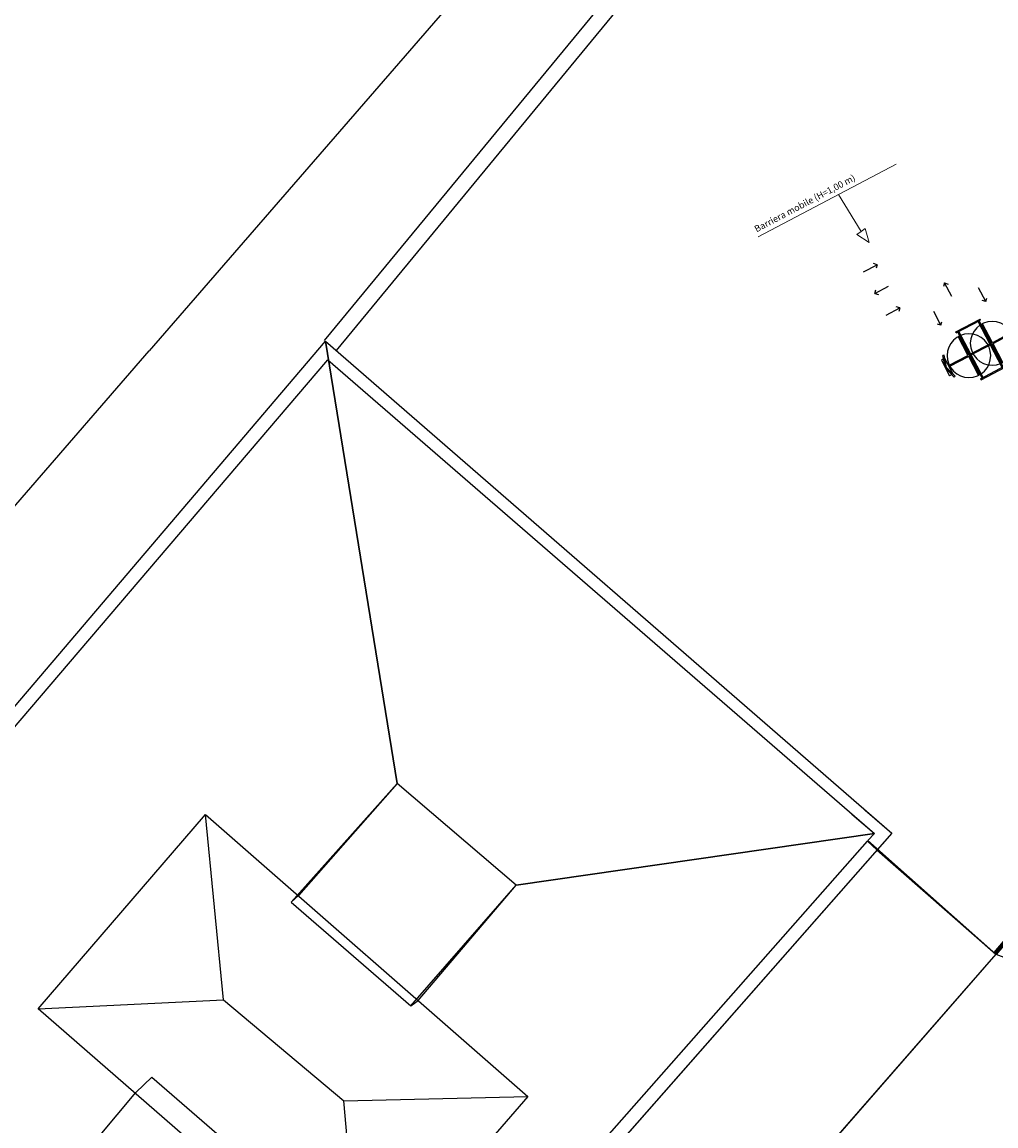
# Model space of a CAD drawing. Extents: x 1688695 to 1689973, y 4794303 to 4798641.
# Drawn here: x 1689229 to 1689254, y 4795715 to 4795744 of the extents above; entities that cross this region are included whole.
import ezdxf

# ---------------------------------------------------------------- set-up
doc = ezdxf.new("R2010")
doc.units = 0
doc.layers.get('0').update_dxf_attribs({"linetype": 'CONTINUOUS'})
doc.layers.add('delimitazioni', color=7, linetype='CONTINUOUS')
doc.layers.add('PROSPETTO', color=1, linetype='CONTINUOUS')
doc.layers.add('LAYER1', color=1, linetype='CONTINUOUS', lineweight=5)
doc.layers.add('RECINZIONI', color=251, linetype='CONTINUOUS', lineweight=80)
doc.styles.add('ROMANC', font='romanc')

# ---------------------------------------------------------------- blocks, each defined once
blk = doc.blocks.new('tornielli')
at = {"layer": 'PROSPETTO'}
for p, q in [((1684075.161, 4800908.371), (1684075.871, 4800908.371)), ((1684075.161, 4800908.341), (1684075.161, 4800908.371)), ((1684075.161, 4800908.341), (1684075.871, 4800908.341)), ((1684075.206, 4800908.341), (1684075.206, 4800907.001)), ((1684075.236, 4800908.341), (1684075.236, 4800907.001)), ((1684075.796, 4800908.341), (1684075.796, 4800907.001)), ((1684075.826, 4800908.341), (1684075.826, 4800907.001)), ((1684075.871, 4800908.341), (1684075.871, 4800908.371)), ((1684075.161, 4800908.236), (1684075.161, 4800907.694)), ((1684075.191, 4800908.236), (1684075.191, 4800907.694)), ((1684075.841, 4800908.236), (1684075.841, 4800907.694)), ((1684075.871, 4800908.236), (1684075.871, 4800907.694)), ((1684074.491, 4800907.671), (1684074.584, 4800907.985)), ((1684074.491, 4800907.444), (1684074.491, 4800907.898)), ((1684074.558, 4800907.898), (1684074.491, 4800907.898)), ((1684074.523, 4800907.671), (1684074.613, 4800907.977)), ((1684074.613, 4800907.977), (1684074.584, 4800907.985)), ((1684074.591, 4800907.438), (1684074.591, 4800907.898)), ((1684076.42, 4800907.977), (1684076.449, 4800907.985)), ((1684076.51, 4800907.671), (1684076.42, 4800907.977)), ((1684076.441, 4800907.438), (1684076.441, 4800907.898)), ((1684076.541, 4800907.671), (1684076.449, 4800907.985)), ((1684076.475, 4800907.898), (1684076.541, 4800907.898)), ((1684076.541, 4800907.444), (1684076.541, 4800907.898)), ((1684074.491, 4800907.671), (1684074.584, 4800907.357)), ((1684074.558, 4800907.444), (1684074.491, 4800907.444)), ((1684074.523, 4800907.671), (1684074.613, 4800907.366)), ((1684074.611, 4800907.686), (1684075.153, 4800907.686)), ((1684074.611, 4800907.656), (1684075.153, 4800907.656)), ((1684075.161, 4800907.648), (1684075.161, 4800907.107)), ((1684075.191, 4800907.648), (1684075.191, 4800907.107)), ((1684075.2, 4800907.686), (1684075.833, 4800907.686)), ((1684075.2, 4800907.656), (1684075.833, 4800907.656)), ((1684075.841, 4800907.648), (1684075.841, 4800907.107)), ((1684075.871, 4800907.648), (1684075.871, 4800907.107)), ((1684075.88, 4800907.686), (1684076.421, 4800907.686)), ((1684075.88, 4800907.656), (1684076.421, 4800907.656)), ((1684076.51, 4800907.671), (1684076.42, 4800907.366)), ((1684076.541, 4800907.671), (1684076.449, 4800907.357)), ((1684076.475, 4800907.444), (1684076.541, 4800907.444)), ((1684074.613, 4800907.366), (1684074.584, 4800907.357)), ((1684076.42, 4800907.366), (1684076.449, 4800907.357)), ((1684075.161, 4800907.001), (1684075.871, 4800907.001)), ((1684075.161, 4800907.001), (1684075.161, 4800906.971)), ((1684075.161, 4800906.971), (1684075.871, 4800906.971)), ((1684075.871, 4800907.001), (1684075.871, 4800906.971))]:
    blk.add_line(p, q, dxfattribs=at)
for centre, radius in [((1684075.176, 4800907.671), 0.565), ((1684075.856, 4800907.671), 0.565), ((1684075.176, 4800907.671), 0.0276), ((1684075.856, 4800907.671), 0.0276)]:
    blk.add_circle(centre, radius, dxfattribs=at)

msp = doc.modelspace()

# ---------------------------------------------------------------- linework, layer by layer
at = {"layer": 'delimitazioni'}
for p, q in [((1689248.91, 4795750.01), (1689237.093, 4795735.68)), ((1689249.218, 4795749.755), (1689237.401, 4795735.426)), ((1689251.38, 4795737.64), (1689251.289, 4795737.669)), ((1689251.027, 4795737.454), (1689251.38, 4795737.64)), ((1689251.38, 4795737.64), (1689251.352, 4795737.549)), ((1689251.32, 4795736.897), (1689251.674, 4795737.083)), ((1689253.125, 4795737.168), (1689253.097, 4795737.077)), ((1689253.312, 4795736.815), (1689253.125, 4795737.168)), ((1689253.125, 4795737.168), (1689253.217, 4795737.14)), ((1689251.32, 4795736.897), (1689251.349, 4795736.988)), ((1689251.32, 4795736.897), (1689251.412, 4795736.868)), ((1689254.186, 4795736.686), (1689254, 4795737.04)), ((1689251.614, 4795736.339), (1689251.968, 4795736.526)), ((1689251.968, 4795736.526), (1689251.876, 4795736.554)), ((1689251.968, 4795736.526), (1689251.939, 4795736.434)), ((1689254.186, 4795736.686), (1689254.095, 4795736.715)), ((1689254.186, 4795736.686), (1689254.215, 4795736.778)), ((1689253.027, 4795736.076), (1689252.841, 4795736.43)), ((1689253.027, 4795736.076), (1689252.936, 4795736.104)), ((1689253.027, 4795736.076), (1689253.056, 4795736.167)), ((1689251.07, 4795723.556), (1689251.756, 4795722.96)), ((1689251.756, 4795722.96), (1689244.302, 4795714.486)), ((1689243.766, 4795714.413), (1689251.132, 4795722.751)), ((1689251.132, 4795722.751), (1689251.374, 4795722.531)), ((1689251.374, 4795722.531), (1689254.443, 4795719.839)), ((1689254.443, 4795719.839), (1689245.344, 4795709.405)), ((1689254.443, 4795719.839), (1689260.421, 4795717.604))]:
    msp.add_line(p, q, dxfattribs=at)
for points in [[(1689262.079, 4795763.226, 5.04), (1689260.28, 4795762.479, 5.12), (1689258.501, 4795761.599, 5.15), (1689255.945, 4795760.329, 5.2), (1689253.788, 4795758.79, 5.35), (1689251.903, 4795757.419, 5.37), (1689248.45, 4795753.713, 5.6), (1689232.573, 4795735.416, 5.95)], [(1689232.79, 4795700.945, -5.6), (1689218.332, 4795713.598, 17.05), (1689237.128, 4795735.663, 20.29)], [(1689237.128, 4795735.663, 20.29), (1689251.756, 4795722.96, 16.13), (1689244.302, 4795714.486, 16.15), (1689244.721, 4795713.998, 16.13), (1689244.687, 4795713.215, 16.15), (1689241.317, 4795709.322, 16.16), (1689240.479, 4795709.243, 16.13), (1689240.08, 4795709.598, 16.16), (1689232.79, 4795700.945, -5.6)], [(1689238.976, 4795724.242, 20.29), (1689237.128, 4795735.663, 20.29)], [(1689237.128, 4795735.663, 20.29), (1689238.976, 4795724.242, 20.29)], [(1689169.851, 4795663.007, 7.47), (1689180.058, 4795674.827, 7.35), (1689204.897, 4795703.499, 6.76), (1689217.105, 4795717.495, 6.37), (1689229.286, 4795731.631, 6.16), (1689232.573, 4795735.416, 5.95)], [(1689254.443, 4795719.839, 1.25), (1689235.988, 4795698.677, 1.69), (1689232.743, 4795701.513, 16.54), (1689232.644, 4795701.394, 16.57), (1689218.729, 4795713.573, 16.63), (1689237.188, 4795735.179, 2.22)], [(1689237.188, 4795735.179, 2.22), (1689251.31, 4795722.951, 1.25), (1689251.143, 4795722.771, 1.25), (1689254.443, 4795719.839, 1.25)], [(1689254.423, 4795719.85, 1.6), (1689256.975, 4795722.857, 1.6), (1689256.731, 4795730.011, 1.4)], [(1689242.057, 4795721.62, 1.25), (1689238.976, 4795724.242, 1.25), (1689236.243, 4795721.18, 1.25), (1689239.329, 4795718.5, 1.25), (1689242.057, 4795721.62, 1.25)], [(1689238.976, 4795724.242, 20.29), (1689236.43, 4795721.349, 20.29)], [(1689239.525, 4795718.639, 20.29), (1689242.057, 4795721.62, 20.29), (1689238.976, 4795724.242, 20.29)], [(1689229.703, 4795718.425, 19.07), (1689234.491, 4795718.653, 20.13), (1689234.027, 4795723.446, 19.12)], [(1689229.703, 4795718.425, 4.4), (1689234.027, 4795723.446, 19.3), (1689242.357, 4795716.16, 20.29), (1689238.033, 4795711.175, 19.13), (1689229.703, 4795718.425, 4.4)], [(1689250.729, 4795723.453, 1.29), (1689251.31, 4795722.951, 1.25), (1689251.143, 4795722.771, 1.25), (1689254.443, 4795719.839, 1.25)], [(1689242.057, 4795721.62, 1.25), (1689251.31, 4795722.951, 1.25)], [(1689251.31, 4795722.951, 1.25), (1689242.057, 4795721.62, 1.25)], [(1689233.056, 4795701.244, -3.4), (1689232.743, 4795701.513, 1.83), (1689240.136, 4795710.091, 1.83), (1689240.573, 4795709.751, 1.69), (1689241.118, 4795709.708, 1.69), (1689244.359, 4795713.436, 1.57), (1689244.241, 4795714.002, 1.57), (1689243.766, 4795714.413, 1.54), (1689251.132, 4795722.751, 1.25), (1689251.374, 4795722.531, 1.25)], [(1689251.374, 4795722.531, 1.25), (1689254.443, 4795719.839, 1.25), (1689235.988, 4795698.677, 1.69), (1689233.056, 4795701.244, -3.4)], [(1689236.43, 4795721.349, 20.29), (1689236.243, 4795721.18, 20.29), (1689239.329, 4795718.5, 20.29), (1689239.525, 4795718.639, 20.29)], [(1689234.491, 4795718.653, 20.13), (1689237.597, 4795716.049, 20.17)], [(1689232.225, 4795716.265, 15.5), (1689232.644, 4795716.659, 15.44), (1689235.479, 4795714.194, 15.44), (1689235.078, 4795713.739, 15.41)], [(1689232.745, 4795710.96, -0.6), (1689229.905, 4795713.483, 15.5), (1689232.225, 4795716.265, 15.5)], [(1689238.033, 4795711.175, 19.13), (1689237.597, 4795716.049, 20.17), (1689242.357, 4795716.16, 19.1)]]:
    msp.add_polyline3d(points, dxfattribs=at)
at = {"layer": 'LAYER1'}
for p, q in [((1689248.309, 4795738.359), (1689251.87, 4795740.235)), ((1689250.384, 4795739.452), (1689250.968, 4795738.5)), ((1689251.074, 4795738.578), (1689250.967, 4795738.499)), ((1689251.178, 4795738.211), (1689251.074, 4795738.578)), ((1689250.859, 4795738.42), (1689250.967, 4795738.499)), ((1689251.178, 4795738.211), (1689250.859, 4795738.42))]:
    msp.add_line(p, q, dxfattribs=at)
at = {"layer": 'RECINZIONI'}
msp.add_line((1689256.975, 4795722.857), (1689254.427, 4795719.854), dxfattribs=at)

# ---------------------------------------------------------------- block references
at = {"xscale": -1, "rotation": 207.7791371371263}
msp.add_blockref('tornielli', (-2038265.692, 8258454.234, 1.4), dxfattribs=at)

# ---------------------------------------------------------------- texts
at = {"layer": 'delimitazioni', "style": 'ROMANC'}
msp.add_text('Barriera mobile (H=1,00 m)', height=0.17, rotation=27.7791, dxfattribs=at).set_placement((1689248.265, 4795738.472, 1.4))

doc.saveas('drawing.dxf')
